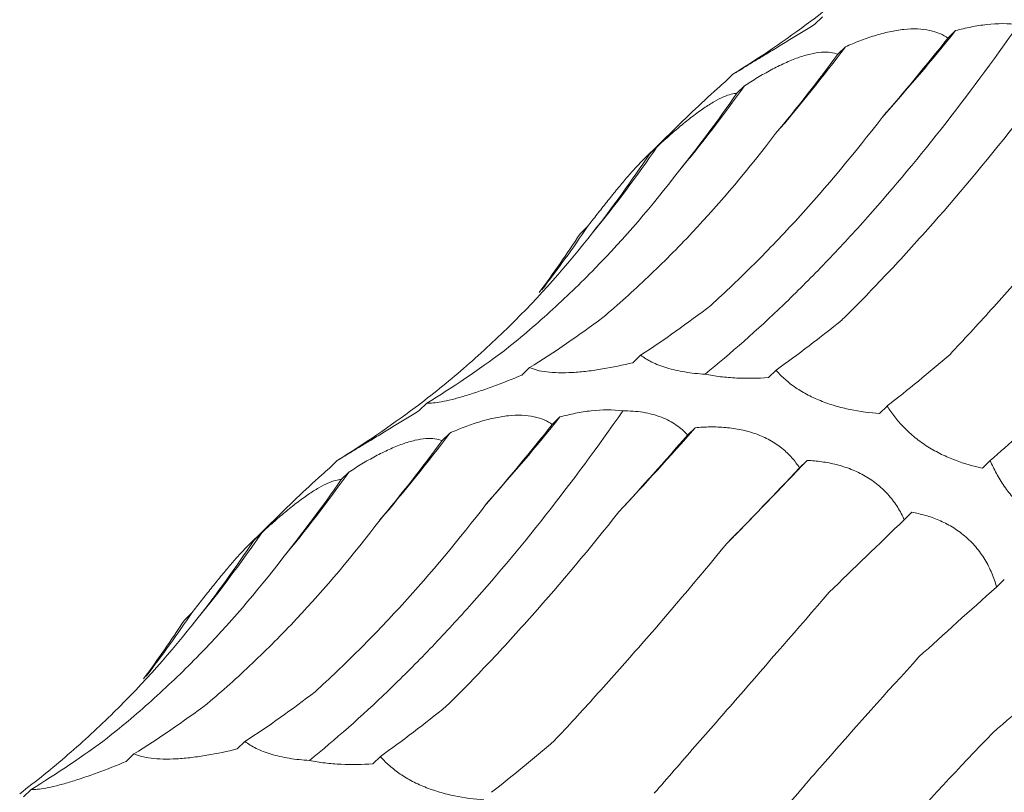
# Model space of a CAD drawing. Units: millimetres. Extents: x 250 to 14600, y 250 to 10250.
# Drawn here: x 9535 to 9566, y 4578 to 4602 of the extents above; entities that cross this region are included whole.
import ezdxf

# ---------------------------------------------------------------- set-up
doc = ezdxf.new("R2010")
doc.units = ezdxf.units.MM
doc.header["$LTSCALE"] = 50

msp = doc.modelspace()

# ---------------------------------------------------------------- linework, layer by layer
at = {"color": 7, "linetype": 'Continuous', "lineweight": 15}
for p, q in [((9559.993, 4601.796), (9559.757, 4601.566)), ((9564.075, 4601.372), (9563.838, 4601.14)), ((9560.697, 4600.876), (9560.461, 4600.646)), ((9557.243, 4600.036), (9557.007, 4599.805)), ((9557.6, 4599.678), (9557.367, 4599.451)), ((9555.999, 4598.883), (9554.502, 4597.422)), ((9554.928, 4597.82), (9554.689, 4597.587)), ((9552.787, 4595.367), (9552.556, 4595.142)), ((9554.415, 4591.423), (9554.179, 4591.192)), ((9551.009, 4591.041), (9550.773, 4590.811)), ((9558.568, 4590.966), (9558.333, 4590.736)), ((9547.859, 4589.952), (9547.623, 4589.722)), ((9561.98, 4589.864), (9561.744, 4589.634)), ((9551.941, 4589.528), (9551.704, 4589.297)), ((9556.089, 4589.198), (9555.857, 4588.972)), ((9548.563, 4589.033), (9548.327, 4588.803)), ((9545.109, 4588.192), (9544.873, 4587.962)), ((9559.526, 4588.195), (9559.291, 4587.965)), ((9565.139, 4588.192), (9564.903, 4587.962)), ((9545.466, 4587.835), (9545.233, 4587.608)), ((9543.865, 4587.039), (9542.368, 4585.578)), ((9562.734, 4586.606), (9562.5, 4586.377)), ((9542.794, 4585.977), (9542.555, 4585.744)), ((9565.569, 4584.54), (9565.334, 4584.31)), ((9540.653, 4583.524), (9540.422, 4583.299)), ((9542.281, 4579.579), (9542.045, 4579.349)), ((9538.875, 4579.198), (9538.639, 4578.967)), ((9546.434, 4579.122), (9546.199, 4578.892)), ((9535.725, 4578.109), (9535.489, 4577.879))]:
    msp.add_line(p, q, dxfattribs=at)
for centre, radius, start, end in [((9511.597, 4643.523), 67.31, 318.26267, 321.22785), ((9519.466, 4631.844), 51.565, 319.2949, 323.0909), ((9522.977, 4624.282), 42.475, 320.1366, 324.6017), ((9524.491, 4618.601), 36.854, 320.5346, 325.6766), ((9524.857, 4614.055), 33.605, 322.1185, 326.2131), ((9499.463, 4631.68), 67.31, 318.26267, 321.22785), ((9474.179, 4661.193), 109.053, 316.85857, 318.68589), ((9507.332, 4620), 51.565, 319.2949, 323.0909), ((9389.586, 4750.243), 234.817, 315.49755, 316.36196), ((9510.843, 4612.438), 42.475, 320.1366, 324.6017), ((9512.357, 4606.758), 36.854, 320.5346, 325.6766), ((9512.723, 4602.212), 33.605, 322.1185, 326.2131)]:
    msp.add_arc(centre, radius, start, end, dxfattribs=at)
for centre, major_axis, ratio, start_param, end_param in [((9504.181, 4659.806), (60.442, -53.574), 0.633786, 6.095872, 6.151448), ((9555.631, 4665.398), (16.997, 78.315), 0.417067, 3.790411, 3.846192), ((9536.15, 4666.786), (-1.29, 80.329), 0.516026, 3.681233, 3.736836), ((9517.967, 4663.686), (-21.72, 77.576), 0.586437, 3.538321, 3.593308), ((9502.024, 4656.237), (-42.424, 68.682), 0.625878, 3.365779, 3.422034), ((9489.148, 4644.814), (60.444, -53.572), 0.633784, 0.052876, 0.095564), ((9540.449, 4667.66), (-1.29, 80.329), 0.516027, 3.45396, 3.509582), ((9521.954, 4665.374), (-21.72, 77.577), 0.586431, 3.310423, 3.366076), ((9563.741, 4664.558), (20.098, 77.543), 0.395919, 3.57979, 3.635513), ((9505.537, 4658.697), (-42.426, 68.681), 0.625884, 3.139167, 3.194879), ((9583.352, 4657.232), (35.207, 71.799), 0.269515, 3.648856, 3.70451), ((9492.047, 4647.963), (60.442, -53.574), 0.633786, 6.095872, 6.151448), ((9601.851, 4646.019), (47.901, 63.933), 0.127704, 3.687128, 3.742798), ((9543.497, 4653.554), (16.997, 78.315), 0.417067, 3.790411, 3.846192), ((9566.883, 4646.24), (35.206, 71.799), 0.269519, 3.876813, 3.931764), ((9524.016, 4654.943), (-1.29, 80.329), 0.516026, 3.681233, 3.736836), ((9585.659, 4635.695), (47.902, 63.933), 0.127703, 3.914373, 3.969991), ((9505.833, 4651.843), (-21.72, 77.576), 0.586437, 3.538321, 3.593308), ((9602.529, 4621.761), (58.561, 54.307), 0.021454, 2.303309, 2.35862), ((9489.89, 4644.394), (-42.424, 68.682), 0.625878, 3.365779, 3.422034), ((9616.621, 4605.197), (67.423, 42.881), 0.169379, 2.321135, 2.376634), ((9477.014, 4632.971), (60.444, -53.572), 0.633784, 0.052876, 0.095564), ((9627.21, 4586.91), (74.416, 29.364), 0.307546, 2.367882, 2.42379), ((9528.315, 4655.817), (-1.29, 80.329), 0.516027, 3.45396, 3.509582), ((9509.82, 4653.531), (-21.72, 77.577), 0.586431, 3.310423, 3.366076), ((9551.606, 4652.715), (20.098, 77.543), 0.395919, 3.57979, 3.635513), ((9493.403, 4646.854), (-42.426, 68.681), 0.625884, 3.139167, 3.194879), ((9571.218, 4645.389), (35.207, 71.799), 0.269515, 3.648856, 3.70451)]:
    msp.add_ellipse(centre, major_axis=major_axis, ratio=ratio, start_param=start_param, end_param=end_param, dxfattribs=at)
for points, knots in [([(9559.64, 4601.664), (9560.145, 4602.046), (9560.639, 4602.445), (9561.602, 4603.277), (9562.073, 4603.711), (9563.439, 4605.057), (9564.288, 4606.011), (9565.077, 4607.019)], [0, 0, 0, 0, 0.25, 0.25, 0.5, 0.5, 1, 1, 1, 1]), ([(9556.391, 4590.84), (9557.186, 4591.484), (9557.988, 4592.192), (9559.198, 4593.355), (9559.603, 4593.759), (9560.415, 4594.601), (9560.821, 4595.037), (9562.842, 4597.288), (9564.437, 4599.313), (9566.004, 4601.558)], [0, 0, 0, 0, 0.25, 0.25, 0.375, 0.375, 0.5, 0.5, 1, 1, 1, 1]), ([(9559.757, 4601.566), (9559.487, 4601.398), (9559.211, 4601.229), (9558.811, 4600.985), (9558.679, 4600.905), (9558.419, 4600.747), (9558.295, 4600.671), (9558.06, 4600.529), (9557.949, 4600.462), (9557.749, 4600.34), (9557.66, 4600.287), (9557.504, 4600.192), (9557.437, 4600.151), (9557.325, 4600.084), (9557.28, 4600.057), (9557.243, 4600.036)], [0, 0, 0, 0, 0.25, 0.25, 0.375, 0.375, 0.5, 0.5, 0.625, 0.625, 0.75, 0.75, 0.875, 0.875, 1, 1, 1, 1]), ([(9564.075, 4601.372), (9564.229, 4601.413), (9564.386, 4601.451), (9564.708, 4601.515), (9564.873, 4601.541), (9565.364, 4601.595), (9565.698, 4601.598), (9566.004, 4601.558)], [0, 0, 0, 0, 0.25, 0.25, 0.5, 0.5, 1, 1, 1, 1]), ([(9560.697, 4600.876), (9560.84, 4600.94), (9560.986, 4601.001), (9561.284, 4601.115), (9561.437, 4601.169), (9561.741, 4601.262), (9561.893, 4601.303), (9562.198, 4601.369), (9562.348, 4601.393), (9562.637, 4601.423), (9562.777, 4601.428), (9563.044, 4601.418), (9563.167, 4601.403), (9563.394, 4601.354), (9563.498, 4601.32), (9563.684, 4601.24), (9563.765, 4601.193), (9563.838, 4601.14)], [0, 0, 0, 0, 0.125, 0.125, 0.25, 0.25, 0.375, 0.375, 0.5, 0.5, 0.625, 0.625, 0.75, 0.75, 0.875, 0.875, 1, 1, 1, 1]), ([(9557.6, 4599.678), (9557.731, 4599.764), (9557.865, 4599.848), (9558.139, 4600.013), (9558.279, 4600.093), (9558.557, 4600.243), (9558.696, 4600.313), (9558.975, 4600.44), (9559.112, 4600.496), (9559.375, 4600.589), (9559.503, 4600.627), (9559.745, 4600.683), (9559.856, 4600.7), (9560.062, 4600.714), (9560.156, 4600.712), (9560.323, 4600.69), (9560.396, 4600.671), (9560.461, 4600.646)], [0, 0, 0, 0, 0.125, 0.125, 0.25, 0.25, 0.375, 0.375, 0.5, 0.5, 0.625, 0.625, 0.75, 0.75, 0.875, 0.875, 1, 1, 1, 1]), ([(9557.007, 4599.805), (9556.928, 4599.736), (9556.581, 4599.432), (9556.254, 4599.121), (9556, 4598.881)], [0, 0, 0, 0, 0.226771, 1, 1, 1, 1]), ([(9554.928, 4597.82), (9555.044, 4597.927), (9555.161, 4598.033), (9555.4, 4598.244), (9555.522, 4598.349), (9555.764, 4598.55), (9555.884, 4598.647), (9556.124, 4598.83), (9556.242, 4598.916), (9556.466, 4599.069), (9556.575, 4599.138), (9556.779, 4599.256), (9556.872, 4599.304), (9557.043, 4599.379), (9557.121, 4599.406), (9557.257, 4599.441), (9557.316, 4599.45), (9557.367, 4599.451)], [0, 0, 0, 0, 0.125, 0.125, 0.25, 0.25, 0.375, 0.375, 0.5, 0.5, 0.625, 0.625, 0.75, 0.75, 0.875, 0.875, 1, 1, 1, 1]), ([(9556.565, 4592.948), (9557.012, 4593.352), (9557.458, 4593.776), (9558.348, 4594.665), (9558.793, 4595.13), (9560.114, 4596.579), (9560.978, 4597.613), (9561.824, 4598.713)], [0, 0, 0, 0, 0.25, 0.25, 0.5, 0.5, 1, 1, 1, 1]), ([(9560.6, 4592.511), (9561.029, 4592.935), (9561.462, 4593.379), (9562.337, 4594.304), (9562.779, 4594.786), (9564.107, 4596.282), (9564.995, 4597.343), (9565.886, 4598.466)], [0, 0, 0, 0, 0.25, 0.25, 0.5, 0.5, 1, 1, 1, 1]), ([(9553.256, 4592.579), (9553.723, 4592.973), (9554.185, 4593.386), (9555.098, 4594.253), (9555.551, 4594.708), (9556.882, 4596.123), (9557.736, 4597.136), (9558.556, 4598.215)], [0, 0, 0, 0, 0.25, 0.25, 0.5, 0.5, 1, 1, 1, 1]), ([(9552.787, 4595.367), (9552.883, 4595.491), (9552.981, 4595.616), (9553.178, 4595.867), (9553.278, 4595.994), (9553.475, 4596.239), (9553.572, 4596.36), (9553.763, 4596.594), (9553.856, 4596.706), (9554.032, 4596.912), (9554.116, 4597.009), (9554.271, 4597.182), (9554.341, 4597.258), (9554.466, 4597.387), (9554.521, 4597.442), (9554.616, 4597.529), (9554.655, 4597.562), (9554.689, 4597.587)], [0, 0, 0, 0, 0.125, 0.125, 0.25, 0.25, 0.375, 0.375, 0.5, 0.5, 0.625, 0.625, 0.75, 0.75, 0.875, 0.875, 1, 1, 1, 1]), ([(9563.905, 4591.447), (9564.318, 4591.888), (9564.739, 4592.346), (9565.598, 4593.294), (9566.036, 4593.787), (9567.366, 4595.305), (9568.272, 4596.372), (9569.197, 4597.493)], [0, 0, 0, 0, 0.25, 0.25, 0.5, 0.5, 1, 1, 1, 1]), ([(9550.193, 4591.528), (9550.682, 4591.916), (9551.163, 4592.323), (9552.107, 4593.176), (9552.57, 4593.623), (9553.923, 4595.012), (9554.775, 4596.003), (9555.579, 4597.057)], [0, 0, 0, 0, 0.25, 0.25, 0.5, 0.5, 1, 1, 1, 1]), ([(9547.505, 4589.821), (9548.011, 4590.203), (9548.505, 4590.602), (9549.468, 4591.434), (9549.939, 4591.868), (9551.305, 4593.214), (9552.154, 4594.168), (9552.943, 4595.176)], [0, 0, 0, 0, 0.25, 0.25, 0.5, 0.5, 1, 1, 1, 1]), ([(9556.391, 4590.84), (9556.181, 4590.852), (9555.972, 4590.874), (9555.577, 4590.939), (9555.386, 4590.982), (9555.046, 4591.085), (9554.891, 4591.146), (9554.625, 4591.277), (9554.512, 4591.348), (9554.415, 4591.423)], [0, 0, 0, 0, 0.25, 0.25, 0.5, 0.5, 0.75, 0.75, 1, 1, 1, 1]), ([(9554.179, 4591.192), (9553.875, 4591.118), (9553.56, 4591.051), (9553.092, 4590.973), (9552.935, 4590.95), (9552.622, 4590.914), (9552.469, 4590.9), (9552.176, 4590.884), (9552.033, 4590.881), (9551.77, 4590.886), (9551.649, 4590.895), (9551.427, 4590.922), (9551.327, 4590.94), (9551.152, 4590.985), (9551.076, 4591.011), (9551.009, 4591.041)], [0, 0, 0, 0, 0.25, 0.25, 0.375, 0.375, 0.5, 0.5, 0.625, 0.625, 0.75, 0.75, 0.875, 0.875, 1, 1, 1, 1]), ([(9550.773, 4590.811), (9550.48, 4590.689), (9550.18, 4590.57), (9549.737, 4590.408), (9549.59, 4590.356), (9549.297, 4590.258), (9549.155, 4590.212), (9548.884, 4590.131), (9548.754, 4590.095), (9548.516, 4590.036), (9548.408, 4590.012), (9548.212, 4589.976), (9548.126, 4589.964), (9547.977, 4589.951), (9547.913, 4589.949), (9547.859, 4589.952)], [0, 0, 0, 0, 0.25, 0.25, 0.375, 0.375, 0.5, 0.5, 0.625, 0.625, 0.75, 0.75, 0.875, 0.875, 1, 1, 1, 1]), ([(9558.333, 4590.736), (9558.02, 4590.714), (9557.691, 4590.707), (9557.197, 4590.73), (9557.03, 4590.743), (9556.704, 4590.782), (9556.545, 4590.808), (9556.391, 4590.84)], [0, 0, 0, 0, 0.5, 0.5, 0.75, 0.75, 1, 1, 1, 1]), ([(9561.744, 4589.634), (9561.451, 4589.653), (9561.146, 4589.692), (9560.689, 4589.787), (9560.536, 4589.824), (9560.227, 4589.916), (9560.075, 4589.969), (9559.782, 4590.087), (9559.638, 4590.154), (9559.371, 4590.298), (9559.247, 4590.374), (9559.017, 4590.536), (9558.911, 4590.621), (9558.725, 4590.791), (9558.642, 4590.878), (9558.568, 4590.966)], [0, 0, 0, 0, 0.25, 0.25, 0.375, 0.375, 0.5, 0.5, 0.625, 0.625, 0.75, 0.75, 0.875, 0.875, 1, 1, 1, 1]), ([(9564.903, 4587.962), (9564.632, 4588.015), (9564.35, 4588.092), (9563.928, 4588.252), (9563.786, 4588.312), (9563.502, 4588.452), (9563.362, 4588.53), (9563.092, 4588.7), (9562.96, 4588.794), (9562.714, 4588.992), (9562.6, 4589.095), (9562.389, 4589.31), (9562.293, 4589.421), (9562.122, 4589.642), (9562.047, 4589.753), (9561.98, 4589.864)], [0, 0, 0, 0, 0.25, 0.25, 0.375, 0.375, 0.5, 0.5, 0.625, 0.625, 0.75, 0.75, 0.875, 0.875, 1, 1, 1, 1]), ([(9544.257, 4578.997), (9545.052, 4579.64), (9545.854, 4580.349), (9547.064, 4581.511), (9547.469, 4581.915), (9548.281, 4582.757), (9548.687, 4583.194), (9550.708, 4585.445), (9552.303, 4587.47), (9553.87, 4589.714)], [0, 0, 0, 0, 0.25, 0.25, 0.375, 0.375, 0.5, 0.5, 1, 1, 1, 1]), ([(9547.623, 4589.722), (9547.353, 4589.555), (9547.077, 4589.386), (9546.677, 4589.142), (9546.545, 4589.062), (9546.285, 4588.904), (9546.16, 4588.828), (9545.926, 4588.686), (9545.815, 4588.618), (9545.615, 4588.497), (9545.526, 4588.443), (9545.37, 4588.349), (9545.303, 4588.308), (9545.191, 4588.241), (9545.146, 4588.214), (9545.109, 4588.192)], [0, 0, 0, 0, 0.25, 0.25, 0.375, 0.375, 0.5, 0.5, 0.625, 0.625, 0.75, 0.75, 0.875, 0.875, 1, 1, 1, 1]), ([(9548.563, 4589.033), (9548.706, 4589.097), (9548.852, 4589.158), (9549.15, 4589.272), (9549.303, 4589.325), (9549.607, 4589.419), (9549.759, 4589.46), (9550.064, 4589.526), (9550.214, 4589.55), (9550.503, 4589.58), (9550.643, 4589.585), (9550.91, 4589.575), (9551.033, 4589.559), (9551.26, 4589.511), (9551.364, 4589.477), (9551.549, 4589.396), (9551.631, 4589.35), (9551.704, 4589.297)], [0, 0, 0, 0, 0.125, 0.125, 0.25, 0.25, 0.375, 0.375, 0.5, 0.5, 0.625, 0.625, 0.75, 0.75, 0.875, 0.875, 1, 1, 1, 1]), ([(9551.941, 4589.528), (9552.095, 4589.57), (9552.252, 4589.608), (9552.574, 4589.671), (9552.739, 4589.698), (9553.23, 4589.752), (9553.564, 4589.755), (9553.87, 4589.714)], [0, 0, 0, 0, 0.25, 0.25, 0.5, 0.5, 1, 1, 1, 1]), ([(9553.87, 4589.714), (9554.08, 4589.716), (9554.287, 4589.703), (9554.689, 4589.638), (9554.88, 4589.587), (9555.221, 4589.455), (9555.374, 4589.373), (9555.644, 4589.185), (9555.759, 4589.082), (9555.857, 4588.972)], [0, 0, 0, 0, 0.25, 0.25, 0.5, 0.5, 0.75, 0.75, 1, 1, 1, 1]), ([(9556.089, 4589.198), (9556.24, 4589.212), (9556.393, 4589.221), (9556.705, 4589.224), (9556.865, 4589.219), (9557.182, 4589.191), (9557.34, 4589.169), (9557.656, 4589.103), (9557.81, 4589.06), (9558.105, 4588.953), (9558.247, 4588.889), (9558.516, 4588.741), (9558.639, 4588.658), (9558.863, 4588.478), (9558.965, 4588.38), (9559.144, 4588.177), (9559.222, 4588.073), (9559.291, 4587.965)], [0, 0, 0, 0, 0.125, 0.125, 0.25, 0.25, 0.375, 0.375, 0.5, 0.5, 0.625, 0.625, 0.75, 0.75, 0.875, 0.875, 1, 1, 1, 1]), ([(9545.466, 4587.835), (9545.597, 4587.921), (9545.731, 4588.005), (9546.005, 4588.17), (9546.145, 4588.25), (9546.423, 4588.4), (9546.562, 4588.469), (9546.841, 4588.596), (9546.978, 4588.652), (9547.241, 4588.746), (9547.369, 4588.784), (9547.611, 4588.839), (9547.722, 4588.856), (9547.928, 4588.871), (9548.022, 4588.868), (9548.189, 4588.847), (9548.262, 4588.828), (9548.327, 4588.803)], [0, 0, 0, 0, 0.125, 0.125, 0.25, 0.25, 0.375, 0.375, 0.5, 0.5, 0.625, 0.625, 0.75, 0.75, 0.875, 0.875, 1, 1, 1, 1]), ([(9544.873, 4587.962), (9544.794, 4587.893), (9544.447, 4587.589), (9544.119, 4587.278), (9543.866, 4587.038)], [0, 0, 0, 0, 0.226771, 1, 1, 1, 1]), ([(9559.526, 4588.195), (9559.672, 4588.189), (9559.82, 4588.176), (9560.121, 4588.134), (9560.274, 4588.105), (9560.576, 4588.028), (9560.726, 4587.981), (9561.023, 4587.863), (9561.168, 4587.793), (9561.443, 4587.633), (9561.574, 4587.543), (9561.82, 4587.34), (9561.931, 4587.232), (9562.132, 4587.002), (9562.222, 4586.879), (9562.377, 4586.631), (9562.443, 4586.505), (9562.5, 4586.377)], [0, 0, 0, 0, 0.125, 0.125, 0.25, 0.25, 0.375, 0.375, 0.5, 0.5, 0.625, 0.625, 0.75, 0.75, 0.875, 0.875, 1, 1, 1, 1]), ([(9567.666, 4585.832), (9567.425, 4585.911), (9567.176, 4586.018), (9566.806, 4586.227), (9566.682, 4586.306), (9566.434, 4586.484), (9566.312, 4586.582), (9566.079, 4586.793), (9565.965, 4586.909), (9565.754, 4587.15), (9565.657, 4587.275), (9565.479, 4587.534), (9565.398, 4587.667), (9565.256, 4587.93), (9565.193, 4588.061), (9565.139, 4588.192)], [0, 0, 0, 0, 0.25, 0.25, 0.375, 0.375, 0.5, 0.5, 0.625, 0.625, 0.75, 0.75, 0.875, 0.875, 1, 1, 1, 1]), ([(9542.794, 4585.977), (9542.91, 4586.084), (9543.027, 4586.19), (9543.266, 4586.401), (9543.388, 4586.506), (9543.63, 4586.707), (9543.75, 4586.803), (9543.99, 4586.987), (9544.108, 4587.073), (9544.332, 4587.226), (9544.441, 4587.295), (9544.645, 4587.413), (9544.738, 4587.46), (9544.909, 4587.535), (9544.987, 4587.563), (9545.123, 4587.598), (9545.182, 4587.607), (9545.233, 4587.608)], [0, 0, 0, 0, 0.125, 0.125, 0.25, 0.25, 0.375, 0.375, 0.5, 0.5, 0.625, 0.625, 0.75, 0.75, 0.875, 0.875, 1, 1, 1, 1]), ([(9544.43, 4581.105), (9544.878, 4581.509), (9545.324, 4581.933), (9546.214, 4582.822), (9546.659, 4583.287), (9547.98, 4584.736), (9548.844, 4585.77), (9549.69, 4586.87)], [0, 0, 0, 0, 0.25, 0.25, 0.5, 0.5, 1, 1, 1, 1]), ([(9548.465, 4580.668), (9548.895, 4581.092), (9549.328, 4581.536), (9550.202, 4582.46), (9550.645, 4582.943), (9551.973, 4584.439), (9552.861, 4585.5), (9553.751, 4586.623)], [0, 0, 0, 0, 0.25, 0.25, 0.5, 0.5, 1, 1, 1, 1]), ([(9562.734, 4586.606), (9562.87, 4586.582), (9563.007, 4586.551), (9563.285, 4586.471), (9563.426, 4586.422), (9563.701, 4586.305), (9563.837, 4586.236), (9564.104, 4586.075), (9564.232, 4585.983), (9564.473, 4585.78), (9564.587, 4585.667), (9564.797, 4585.421), (9564.889, 4585.292), (9565.053, 4585.022), (9565.125, 4584.88), (9565.245, 4584.596), (9565.294, 4584.453), (9565.334, 4584.31)], [0, 0, 0, 0, 0.125, 0.125, 0.25, 0.25, 0.375, 0.375, 0.5, 0.5, 0.625, 0.625, 0.75, 0.75, 0.875, 0.875, 1, 1, 1, 1]), ([(9541.121, 4580.736), (9541.589, 4581.129), (9542.051, 4581.543), (9542.964, 4582.41), (9543.417, 4582.864), (9544.748, 4584.28), (9545.602, 4585.292), (9546.422, 4586.371)], [0, 0, 0, 0, 0.25, 0.25, 0.5, 0.5, 1, 1, 1, 1]), ([(9540.653, 4583.524), (9540.749, 4583.648), (9540.847, 4583.773), (9541.044, 4584.024), (9541.144, 4584.15), (9541.34, 4584.396), (9541.438, 4584.517), (9541.629, 4584.751), (9541.722, 4584.863), (9541.898, 4585.069), (9541.981, 4585.165), (9542.137, 4585.339), (9542.207, 4585.414), (9542.332, 4585.544), (9542.387, 4585.598), (9542.482, 4585.685), (9542.521, 4585.719), (9542.555, 4585.744)], [0, 0, 0, 0, 0.125, 0.125, 0.25, 0.25, 0.375, 0.375, 0.5, 0.5, 0.625, 0.625, 0.75, 0.75, 0.875, 0.875, 1, 1, 1, 1]), ([(9551.771, 4579.604), (9552.184, 4580.045), (9552.605, 4580.502), (9553.464, 4581.451), (9553.902, 4581.944), (9555.232, 4583.462), (9556.138, 4584.529), (9557.062, 4585.65)], [0, 0, 0, 0, 0.25, 0.25, 0.5, 0.5, 1, 1, 1, 1]), ([(9538.058, 4579.685), (9538.548, 4580.073), (9539.029, 4580.48), (9539.972, 4581.333), (9540.436, 4581.78), (9541.789, 4583.168), (9542.641, 4584.159), (9543.445, 4585.214)], [0, 0, 0, 0, 0.25, 0.25, 0.5, 0.5, 1, 1, 1, 1]), ([(9554.833, 4577.993), (9555.237, 4578.455), (9555.653, 4578.93), (9556.508, 4579.91), (9556.949, 4580.415), (9558.296, 4581.961), (9559.23, 4583.036), (9560.197, 4584.153)], [0, 0, 0, 0, 0.25, 0.25, 0.5, 0.5, 1, 1, 1, 1]), ([(9535.371, 4577.978), (9535.877, 4578.36), (9536.371, 4578.759), (9537.334, 4579.591), (9537.805, 4580.025), (9539.171, 4581.371), (9540.02, 4582.324), (9540.809, 4583.333)], [0, 0, 0, 0, 0.25, 0.25, 0.5, 0.5, 1, 1, 1, 1]), ([(9557.509, 4575.942), (9557.906, 4576.423), (9558.319, 4576.915), (9559.174, 4577.92), (9559.618, 4578.435), (9560.986, 4579.999), (9561.946, 4581.07), (9562.952, 4582.17)], [0, 0, 0, 0, 0.25, 0.25, 0.5, 0.5, 1, 1, 1, 1]), ([(9559.68, 4573.58), (9560.075, 4574.081), (9560.488, 4574.588), (9561.348, 4575.615), (9561.797, 4576.136), (9563.188, 4577.709), (9564.174, 4578.77), (9565.215, 4579.845)], [0, 0, 0, 0, 0.25, 0.25, 0.5, 0.5, 1, 1, 1, 1]), ([(9544.257, 4578.997), (9544.047, 4579.009), (9543.838, 4579.031), (9543.443, 4579.096), (9543.252, 4579.139), (9542.912, 4579.242), (9542.757, 4579.302), (9542.491, 4579.434), (9542.378, 4579.505), (9542.281, 4579.579)], [0, 0, 0, 0, 0.25, 0.25, 0.5, 0.5, 0.75, 0.75, 1, 1, 1, 1]), ([(9542.045, 4579.349), (9541.741, 4579.274), (9541.426, 4579.208), (9540.958, 4579.13), (9540.801, 4579.107), (9540.488, 4579.071), (9540.335, 4579.057), (9540.042, 4579.04), (9539.899, 4579.038), (9539.635, 4579.043), (9539.515, 4579.052), (9539.293, 4579.078), (9539.193, 4579.097), (9539.018, 4579.142), (9538.942, 4579.168), (9538.875, 4579.198)], [0, 0, 0, 0, 0.25, 0.25, 0.375, 0.375, 0.5, 0.5, 0.625, 0.625, 0.75, 0.75, 0.875, 0.875, 1, 1, 1, 1]), ([(9538.639, 4578.967), (9538.346, 4578.846), (9538.046, 4578.727), (9537.603, 4578.565), (9537.456, 4578.513), (9537.163, 4578.414), (9537.021, 4578.369), (9536.75, 4578.288), (9536.62, 4578.252), (9536.381, 4578.192), (9536.274, 4578.169), (9536.078, 4578.133), (9535.991, 4578.121), (9535.842, 4578.107), (9535.779, 4578.106), (9535.725, 4578.109)], [0, 0, 0, 0, 0.25, 0.25, 0.375, 0.375, 0.5, 0.5, 0.625, 0.625, 0.75, 0.75, 0.875, 0.875, 1, 1, 1, 1]), ([(9546.199, 4578.892), (9545.886, 4578.871), (9545.557, 4578.864), (9545.063, 4578.887), (9544.896, 4578.9), (9544.57, 4578.939), (9544.411, 4578.965), (9544.257, 4578.997)], [0, 0, 0, 0, 0.5, 0.5, 0.75, 0.75, 1, 1, 1, 1]), ([(9549.609, 4577.79), (9549.316, 4577.81), (9549.012, 4577.848), (9548.555, 4577.943), (9548.402, 4577.981), (9548.093, 4578.073), (9547.941, 4578.125), (9547.648, 4578.244), (9547.504, 4578.311), (9547.237, 4578.455), (9547.113, 4578.531), (9546.883, 4578.693), (9546.777, 4578.777), (9546.591, 4578.948), (9546.508, 4579.035), (9546.434, 4579.122)], [0, 0, 0, 0, 0.25, 0.25, 0.375, 0.375, 0.5, 0.5, 0.625, 0.625, 0.75, 0.75, 0.875, 0.875, 1, 1, 1, 1])]:
    msp.add_open_spline(points, degree=3, knots=knots, dxfattribs=at)

doc.saveas('drawing.dxf')
